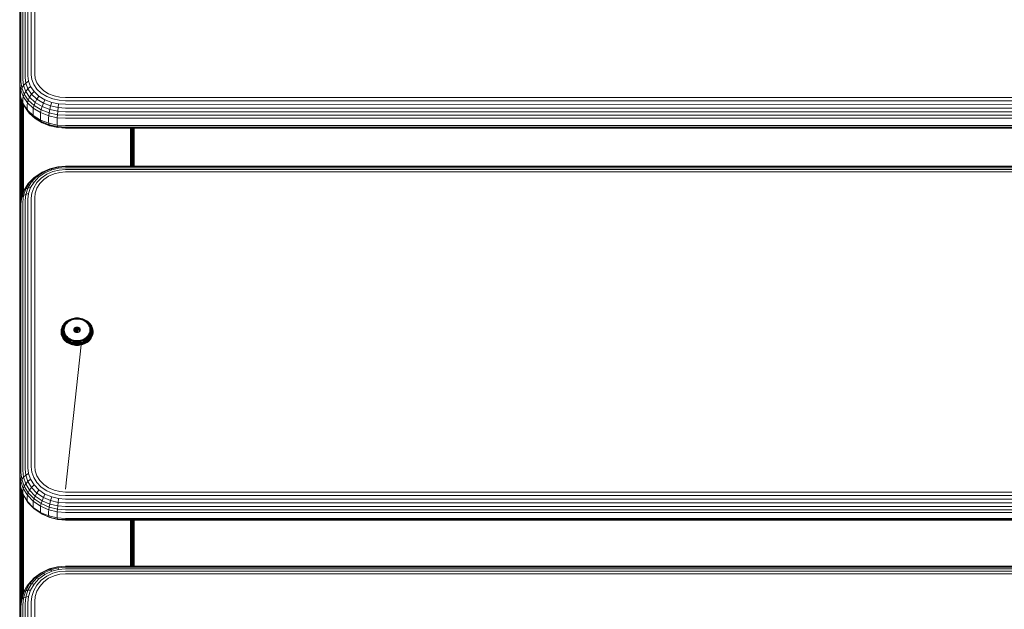
# Model space of a CAD drawing. Units: millimetres. Extents: x 2156 to 578302, y -1972 to 596964.
# Drawn here: x 4510 to 4940, y 7159 to 7417 of the extents above; entities that cross this region are included whole.
import ezdxf

# ---------------------------------------------------------------- set-up
doc = ezdxf.new("R2010")
doc.units = ezdxf.units.MM
doc.layers.add('Контур', color=7, linetype='Continuous', lineweight=15)

msp = doc.modelspace()

# ---------------------------------------------------------------- linework, layer by layer
at = {"layer": 'Контур'}
for p, q in [((4510.895, 7495.413), (4510.895, 7389.699)), ((4511.638, 7496.353), (4511.637, 7390.638)), ((4512.677, 7497.191), (4512.676, 7391.477)), ((4513.956, 7497.872), (4513.956, 7392.158)), ((4515.389, 7498.359), (4515.389, 7392.645)), ((4516.878, 7498.64), (4516.878, 7392.926)), ((4510.334, 7493.482), (4510.333, 7387.768)), ((4510.467, 7494.437), (4510.467, 7388.723)), ((4513.956, 7392.158), (4514.229, 7389.908)), ((4515.389, 7392.645), (4515.638, 7390.592)), ((4516.878, 7392.926), (4517.102, 7391.077)), ((4510.333, 7386.457), (4510.333, 7387.768)), ((4510.467, 7388.723), (4510.799, 7385.993)), ((4510.895, 7389.699), (4511.22, 7387.028)), ((4511.95, 7388.07), (4511.22, 7387.028)), ((4511.637, 7390.638), (4511.95, 7388.07)), ((4512.971, 7389.051), (4511.95, 7388.07)), ((4511.95, 7388.07), (4512.95, 7385.442)), ((4512.676, 7391.477), (4512.971, 7389.051)), ((4514.229, 7389.908), (4512.971, 7389.051)), ((4512.971, 7389.051), (4513.916, 7386.569)), ((4513.916, 7386.569), (4515.106, 7387.606)), ((4514.229, 7389.908), (4515.106, 7387.606)), ((4516.625, 7385.391), (4515.106, 7387.606)), ((4515.638, 7390.592), (4516.438, 7388.491)), ((4517.825, 7386.47), (4516.438, 7388.491)), ((4517.822, 7389.186), (4517.102, 7391.077)), ((4517.822, 7389.186), (4519.071, 7387.366)), ((4510.667, 7383.709), (4510.333, 7386.457)), ((4510.334, 7334.73), (4510.334, 7386.456)), ((4510.35, 7334.878), (4510.365, 7386.195)), ((4510.367, 7335.035), (4510.367, 7386.181)), ((4510.474, 7385.3), (4510.474, 7336.011)), ((4510.66, 7383.773), (4510.66, 7337.704)), ((4510.667, 7385.02), (4510.799, 7385.993)), ((4510.667, 7383.709), (4510.667, 7385.02)), ((4510.667, 7383.709), (4510.799, 7382.773)), ((4511.22, 7387.028), (4510.799, 7385.993)), ((4510.799, 7385.993), (4511.862, 7383.201)), ((4511.22, 7387.028), (4512.26, 7384.296)), ((4511.738, 7382.209), (4511.862, 7383.201)), ((4511.862, 7383.201), (4512.26, 7384.296)), ((4511.862, 7383.201), (4513.705, 7380.514)), ((4512.26, 7384.296), (4512.95, 7385.442)), ((4514.064, 7381.667), (4512.26, 7384.296)), ((4512.95, 7385.442), (4513.916, 7386.569)), ((4514.685, 7382.913), (4512.95, 7385.442)), ((4515.555, 7384.181), (4513.916, 7386.569)), ((4514.685, 7382.913), (4515.555, 7384.181)), ((4515.555, 7384.181), (4516.625, 7385.391)), ((4517.848, 7382.049), (4515.555, 7384.181)), ((4518.753, 7383.414), (4516.625, 7385.391)), ((4519.766, 7384.665), (4517.825, 7386.47)), ((4517.848, 7382.049), (4518.753, 7383.414)), ((4521.371, 7381.807), (4518.753, 7383.414)), ((4520.819, 7385.741), (4519.071, 7387.366)), ((4522.155, 7383.2), (4519.766, 7384.665)), ((4522.97, 7384.421), (4520.819, 7385.741)), ((4524.832, 7382.152), (4522.155, 7383.2)), ((4525.38, 7383.479), (4522.97, 7384.421)), ((4527.885, 7382.935), (4525.38, 7383.479)), ((4511.862, 7379.981), (4510.799, 7382.773)), ((4510.919, 7382.456), (4510.919, 7338.904)), ((4511.239, 7381.616), (4511.239, 7339.834)), ((4511.597, 7380.675), (4511.597, 7340.877)), ((4511.738, 7380.898), (4511.738, 7382.209)), ((4511.738, 7380.898), (4511.862, 7379.981)), ((4511.862, 7379.981), (4512.26, 7379.124)), ((4511.862, 7379.981), (4513.705, 7377.294)), ((4511.97, 7379.749), (4511.97, 7341.832)), ((4514.064, 7376.495), (4512.26, 7379.124)), ((4513.593, 7379.504), (4513.705, 7380.514)), ((4513.593, 7378.193), (4513.593, 7379.504)), ((4513.705, 7380.514), (4514.064, 7381.667)), ((4513.705, 7380.514), (4516.286, 7378.115)), ((4514.064, 7381.667), (4514.685, 7382.913)), ((4516.588, 7379.32), (4514.064, 7381.667)), ((4517.113, 7380.656), (4514.685, 7382.913)), ((4516.286, 7378.115), (4516.588, 7379.32)), ((4516.588, 7379.32), (4517.113, 7380.656)), ((4519.697, 7377.414), (4516.588, 7379.32)), ((4517.113, 7380.656), (4517.848, 7382.049)), ((4520.103, 7378.822), (4517.113, 7380.656)), ((4520.671, 7380.318), (4517.848, 7382.049)), ((4519.697, 7377.414), (4520.103, 7378.822)), ((4520.103, 7378.822), (4520.671, 7380.318)), ((4523.451, 7377.512), (4520.103, 7378.822)), ((4520.671, 7380.318), (4521.371, 7381.807)), ((4523.834, 7379.08), (4520.671, 7380.318)), ((4524.305, 7380.66), (4521.371, 7381.807)), ((4523.451, 7377.512), (4523.834, 7379.08)), ((4523.834, 7379.08), (4524.305, 7380.66)), ((4527.12, 7378.367), (4523.834, 7379.08)), ((4527.353, 7379.998), (4524.305, 7380.66)), ((4527.614, 7381.548), (4524.832, 7382.152)), ((4527.12, 7378.367), (4527.353, 7379.998)), ((4530.333, 7379.791), (4527.353, 7379.998)), ((4530.333, 7381.36), (4527.614, 7381.548)), ((4530.333, 7382.765), (4527.885, 7382.935)), ((4530.333, 7382.765), (5350.333, 7382.764)), ((4530.333, 7381.36), (5350.333, 7381.359)), ((4530.333, 7379.791), (5350.333, 7379.79)), ((4513.593, 7378.193), (4513.705, 7377.294)), ((4513.705, 7377.294), (4514.064, 7376.495)), ((4516.286, 7374.895), (4513.705, 7377.294)), ((4516.588, 7374.148), (4514.064, 7376.495)), ((4514.685, 7375.862), (4514.064, 7376.495)), ((4517.113, 7373.605), (4514.685, 7375.862)), ((4516.191, 7377.09), (4516.286, 7378.115)), ((4516.191, 7375.778), (4516.191, 7377.09)), ((4516.191, 7375.778), (4516.286, 7374.895)), ((4516.286, 7378.115), (4519.462, 7376.167)), ((4516.286, 7374.895), (4516.588, 7374.148)), ((4519.462, 7372.947), (4516.286, 7374.895)), ((4519.389, 7375.128), (4519.462, 7376.167)), ((4519.389, 7373.817), (4519.389, 7375.128)), ((4519.462, 7376.167), (4519.697, 7377.414)), ((4519.462, 7376.167), (4523.021, 7374.775)), ((4523.178, 7376.052), (4519.697, 7377.414)), ((4522.971, 7373.727), (4523.021, 7374.775)), ((4523.021, 7374.775), (4523.178, 7376.052)), ((4523.021, 7374.775), (4526.718, 7373.972)), ((4523.178, 7376.052), (4523.451, 7377.512)), ((4526.796, 7375.266), (4523.178, 7376.052)), ((4526.931, 7376.757), (4523.451, 7377.512)), ((4526.718, 7373.972), (4526.796, 7375.266)), ((4526.796, 7375.266), (4526.931, 7376.757)), ((4530.333, 7375.021), (4526.796, 7375.266)), ((4526.931, 7376.757), (4527.12, 7378.367)), ((4530.333, 7376.521), (4526.931, 7376.757)), ((4530.333, 7378.144), (4527.12, 7378.367)), ((4530.333, 7378.144), (5350.333, 7378.143)), ((4530.333, 7376.521), (5350.333, 7376.52)), ((4530.333, 7375.021), (5350.333, 7375.02)), ((4517.113, 7373.605), (4516.588, 7374.148)), ((4519.697, 7372.241), (4516.588, 7374.148)), ((4520.103, 7371.771), (4517.113, 7373.605)), ((4519.389, 7373.817), (4519.462, 7372.947)), ((4519.462, 7372.947), (4519.697, 7372.241)), ((4523.021, 7371.555), (4519.462, 7372.947)), ((4523.178, 7370.879), (4519.697, 7372.241)), ((4520.103, 7371.771), (4519.697, 7372.241)), ((4523.451, 7370.461), (4520.103, 7371.771)), ((4522.971, 7372.415), (4522.971, 7373.727)), ((4522.971, 7372.415), (4523.021, 7371.555)), ((4523.021, 7371.555), (4523.178, 7370.879)), ((4526.718, 7370.752), (4523.021, 7371.555)), ((4523.451, 7370.461), (4523.178, 7370.879)), ((4526.796, 7370.094), (4523.178, 7370.879)), ((4523.834, 7370.352), (4523.451, 7370.461)), ((4526.931, 7369.705), (4523.451, 7370.461)), ((4527.12, 7369.638), (4523.834, 7370.352)), ((4526.694, 7372.918), (4526.718, 7373.972)), ((4526.694, 7371.607), (4526.694, 7372.918)), ((4526.694, 7371.607), (4526.718, 7370.752)), ((4530.333, 7373.721), (4526.718, 7373.972)), ((4526.796, 7370.094), (4526.718, 7370.752)), ((4530.333, 7370.502), (4526.718, 7370.752)), ((4530.333, 7373.721), (5350.333, 7373.72)), ((4530.333, 7370.502), (5350.333, 7370.5)), ((4526.931, 7369.705), (4526.796, 7370.094)), ((4530.333, 7369.849), (4526.796, 7370.094)), ((4527.12, 7369.638), (4526.931, 7369.705)), ((4530.333, 7369.47), (4526.931, 7369.705)), ((4530.333, 7369.416), (4527.12, 7369.638)), ((4530.333, 7369.849), (5350.333, 7369.848)), ((4530.333, 7369.47), (5350.333, 7369.469)), ((4530.333, 7369.416), (5350.333, 7369.415)), ((4558.697, 7369.416), (4558.697, 7352.774)), ((4559.07, 7369.416), (4559.07, 7352.774)), ((4559.428, 7369.416), (4559.428, 7352.774)), ((4559.748, 7369.416), (4559.748, 7352.774)), ((4560.008, 7369.416), (4560.008, 7352.774)), ((4560.193, 7369.416), (4560.193, 7352.774)), ((4560.3, 7352.774), (4560.3, 7369.416)), ((4560.312, 7352.774), (4560.307, 7369.416)), ((4560.334, 7352.774), (4560.334, 7369.416)), ((4516.589, 7347.846), (4519.697, 7349.96)), ((4517.113, 7348.191), (4520.103, 7350.224)), ((4517.848, 7348.276), (4520.671, 7350.195)), ((4518.753, 7348.087), (4521.371, 7349.868)), ((4519.697, 7349.96), (4520.103, 7350.224)), ((4519.766, 7347.645), (4522.156, 7349.27)), ((4520.103, 7350.224), (4523.452, 7351.676)), ((4520.103, 7350.224), (4520.671, 7350.195)), ((4520.671, 7350.195), (4523.834, 7351.567)), ((4520.671, 7350.195), (4521.371, 7349.868)), ((4521.371, 7349.868), (4524.305, 7351.14)), ((4522.156, 7349.27), (4524.832, 7350.431)), ((4525.381, 7349.506), (4522.97, 7348.461)), ((4526.932, 7352.513), (4523.452, 7351.676)), ((4523.452, 7351.676), (4523.834, 7351.567)), ((4527.121, 7352.358), (4523.834, 7351.567)), ((4523.834, 7351.567), (4524.305, 7351.14)), ((4527.353, 7351.873), (4524.305, 7351.14)), ((4527.614, 7351.1), (4524.832, 7350.431)), ((4527.885, 7350.109), (4525.381, 7349.506)), ((4530.334, 7352.774), (4526.932, 7352.513)), ((4526.932, 7352.513), (4527.121, 7352.358)), ((4530.334, 7352.605), (4527.121, 7352.358)), ((4527.121, 7352.358), (4527.353, 7351.873)), ((4530.334, 7352.102), (4527.353, 7351.873)), ((4530.333, 7351.309), (4527.614, 7351.1)), ((4530.333, 7350.297), (4527.885, 7350.109)), ((4530.333, 7351.309), (5350.333, 7351.308)), ((4530.333, 7350.297), (5350.333, 7350.296)), ((4530.334, 7352.774), (5350.334, 7352.773)), ((4530.334, 7352.605), (5350.334, 7352.603)), ((4530.334, 7352.102), (5350.334, 7352.101)), ((4512.26, 7342.33), (4514.064, 7345.245)), ((4512.95, 7342.886), (4514.685, 7345.689)), ((4513.916, 7343.265), (4515.555, 7345.913)), ((4514.064, 7345.245), (4516.589, 7347.846)), ((4514.064, 7345.245), (4514.685, 7345.689)), ((4514.685, 7345.689), (4517.113, 7348.191)), ((4514.685, 7345.689), (4515.555, 7345.913)), ((4515.106, 7343.44), (4516.625, 7345.895)), ((4515.555, 7345.913), (4517.848, 7348.276)), ((4515.555, 7345.913), (4516.625, 7345.895)), ((4516.438, 7343.405), (4517.825, 7345.645)), ((4516.589, 7347.846), (4517.113, 7348.191)), ((4516.625, 7345.895), (4518.753, 7348.087)), ((4517.113, 7348.191), (4517.848, 7348.276)), ((4517.823, 7343.18), (4519.071, 7345.197)), ((4517.825, 7345.645), (4519.766, 7347.645)), ((4517.848, 7348.276), (4518.753, 7348.087)), ((4520.819, 7346.998), (4519.071, 7345.197)), ((4522.97, 7348.461), (4520.819, 7346.998)), ((4510.799, 7338.552), (4511.862, 7341.647)), ((4511.22, 7339.302), (4512.26, 7342.33)), ((4511.862, 7341.647), (4512.26, 7342.33)), ((4511.95, 7339.973), (4512.95, 7342.886)), ((4512.971, 7340.515), (4511.95, 7339.973)), ((4512.26, 7342.33), (4512.95, 7342.886)), ((4512.677, 7337.825), (4512.971, 7340.515)), ((4512.95, 7342.886), (4513.916, 7343.265)), ((4512.971, 7340.515), (4513.916, 7343.265)), ((4514.229, 7340.888), (4512.971, 7340.515)), ((4513.916, 7343.265), (4515.106, 7343.44)), ((4513.956, 7338.394), (4514.229, 7340.888)), ((4514.229, 7340.888), (4515.106, 7343.44)), ((4515.389, 7338.8), (4515.638, 7341.076)), ((4515.638, 7341.076), (4516.438, 7343.405)), ((4516.878, 7339.034), (4517.102, 7341.084)), ((4517.823, 7343.18), (4517.102, 7341.084)), ((4510.333, 7334.73), (4510.667, 7337.776)), ((4510.467, 7335.527), (4510.799, 7338.552)), ((4510.667, 7337.776), (4510.799, 7338.552)), ((4511.22, 7339.302), (4510.799, 7338.552)), ((4510.895, 7336.341), (4511.22, 7339.302)), ((4510.895, 7336.341), (4510.895, 7219.158)), ((4511.95, 7339.973), (4511.22, 7339.302)), ((4511.638, 7337.125), (4511.637, 7219.942)), ((4511.638, 7337.125), (4511.95, 7339.973)), ((4512.677, 7337.825), (4512.676, 7220.642)), ((4513.956, 7338.394), (4513.956, 7221.21)), ((4515.389, 7338.8), (4515.389, 7221.617)), ((4516.878, 7339.034), (4516.878, 7221.851)), ((4510.333, 7334.73), (4510.333, 7217.547)), ((4510.467, 7335.527), (4510.467, 7218.343)), ((4529.62, 7283.954), (4530.037, 7284.433)), ((4529.752, 7284.049), (4530.159, 7284.516)), ((4529.937, 7284.096), (4530.331, 7284.548)), ((4530.037, 7284.433), (4530.513, 7284.875)), ((4530.159, 7284.516), (4530.625, 7284.949)), ((4530.164, 7284.093), (4530.542, 7284.526)), ((4530.331, 7284.548), (4530.781, 7284.967)), ((4530.419, 7284.039), (4530.778, 7284.452)), ((4530.513, 7284.875), (4531.042, 7285.274)), ((4530.542, 7284.526), (4530.973, 7284.926)), ((4530.625, 7284.949), (4531.141, 7285.338)), ((4531.024, 7284.334), (4530.684, 7283.944)), ((4530.778, 7284.452), (4531.189, 7284.833)), ((4530.781, 7284.967), (4531.281, 7285.343)), ((4530.973, 7284.926), (4531.452, 7285.288)), ((4531.412, 7284.695), (4531.024, 7284.334)), ((4531.042, 7285.274), (4531.141, 7285.338)), ((4531.141, 7285.338), (4531.7, 7285.679)), ((4531.189, 7284.833), (4531.644, 7285.176)), ((4531.281, 7285.343), (4531.821, 7285.674)), ((4531.843, 7285.02), (4531.412, 7284.695)), ((4531.452, 7285.288), (4531.97, 7285.604)), ((4531.644, 7285.176), (4532.136, 7285.477)), ((4531.7, 7285.679), (4532.291, 7285.968)), ((4531.821, 7285.674), (4532.392, 7285.953)), ((4532.309, 7285.305), (4531.843, 7285.02)), ((4531.97, 7285.604), (4532.517, 7285.871)), ((4532.136, 7285.477), (4532.657, 7285.731)), ((4532.291, 7285.968), (4532.904, 7286.202)), ((4532.802, 7285.546), (4532.309, 7285.305)), ((4532.392, 7285.953), (4532.985, 7286.178)), ((4532.517, 7285.871), (4533.086, 7286.088)), ((4532.657, 7285.731), (4533.198, 7285.937)), ((4533.314, 7285.741), (4532.802, 7285.546)), ((4532.904, 7286.202), (4533.529, 7286.38)), ((4532.985, 7286.178), (4533.59, 7286.351)), ((4533.086, 7286.088), (4533.665, 7286.253)), ((4533.198, 7285.937), (4533.748, 7286.094)), ((4533.835, 7285.889), (4533.314, 7285.741)), ((4533.529, 7286.38), (4534.155, 7286.503)), ((4534.196, 7286.47), (4533.59, 7286.351)), ((4534.245, 7286.367), (4533.665, 7286.253)), ((4534.301, 7286.203), (4533.748, 7286.094)), ((4534.358, 7285.992), (4533.835, 7285.889)), ((4534.775, 7286.574), (4534.155, 7286.503)), ((4534.795, 7286.539), (4534.196, 7286.47)), ((4535.379, 7286.454), (4534.245, 7286.367)), ((4535.379, 7286.285), (4534.301, 7286.203)), ((4535.379, 7286.07), (4534.358, 7285.992)), ((4535.379, 7286.597), (4534.775, 7286.574)), ((4535.379, 7286.561), (4534.795, 7286.539)), ((4535.379, 7286.597), (4535.983, 7286.574)), ((4535.379, 7286.561), (4535.963, 7286.539)), ((4535.379, 7286.454), (4536.513, 7286.367)), ((4535.379, 7286.285), (4536.457, 7286.203)), ((4535.379, 7286.07), (4536.4, 7285.992)), ((4535.963, 7286.539), (4536.562, 7286.47)), ((4535.983, 7286.574), (4536.602, 7286.503)), ((4536.922, 7285.889), (4536.4, 7285.992)), ((4536.457, 7286.203), (4537.009, 7286.094)), ((4536.513, 7286.367), (4537.093, 7286.253)), ((4536.562, 7286.47), (4537.168, 7286.351)), ((4536.602, 7286.503), (4537.229, 7286.38)), ((4537.444, 7285.741), (4536.922, 7285.889)), ((4537.009, 7286.094), (4537.56, 7285.937)), ((4537.093, 7286.253), (4537.672, 7286.088)), ((4537.168, 7286.351), (4537.772, 7286.178)), ((4537.229, 7286.38), (4537.853, 7286.202)), ((4537.955, 7285.546), (4537.444, 7285.741)), ((4537.56, 7285.937), (4538.101, 7285.731)), ((4537.672, 7286.088), (4538.24, 7285.871)), ((4537.772, 7286.178), (4538.365, 7285.953)), ((4537.853, 7286.202), (4538.467, 7285.968)), ((4538.448, 7285.305), (4537.955, 7285.546)), ((4538.101, 7285.731), (4538.621, 7285.477)), ((4538.24, 7285.871), (4538.788, 7285.604)), ((4538.365, 7285.953), (4538.937, 7285.674)), ((4538.914, 7285.02), (4538.448, 7285.305)), ((4538.467, 7285.968), (4539.058, 7285.679)), ((4538.621, 7285.477), (4539.114, 7285.176)), ((4538.788, 7285.604), (4539.306, 7285.288)), ((4539.345, 7284.695), (4538.914, 7285.02)), ((4538.937, 7285.674), (4539.477, 7285.343)), ((4539.058, 7285.679), (4539.616, 7285.338)), ((4539.114, 7285.176), (4539.569, 7284.833)), ((4539.306, 7285.288), (4539.784, 7284.926)), ((4539.734, 7284.334), (4539.345, 7284.695)), ((4539.477, 7285.343), (4539.976, 7284.967)), ((4539.569, 7284.833), (4539.979, 7284.452)), ((4539.616, 7285.338), (4540.133, 7284.949)), ((4539.716, 7285.274), (4539.616, 7285.338)), ((4539.716, 7285.274), (4540.244, 7284.875)), ((4540.074, 7283.944), (4539.734, 7284.334)), ((4539.784, 7284.926), (4540.216, 7284.526)), ((4539.976, 7284.967), (4540.427, 7284.548)), ((4539.979, 7284.452), (4540.339, 7284.039)), ((4540.133, 7284.949), (4540.598, 7284.516)), ((4540.216, 7284.526), (4540.594, 7284.093)), ((4540.244, 7284.875), (4540.721, 7284.433)), ((4540.427, 7284.548), (4540.821, 7284.096)), ((4540.598, 7284.516), (4541.006, 7284.049)), ((4540.721, 7284.433), (4541.138, 7283.954)), ((4528.379, 7280.46), (4528.407, 7280.987)), ((4528.407, 7279.934), (4528.379, 7280.46)), ((4528.407, 7280.987), (4528.496, 7281.526)), ((4528.407, 7280.63), (4528.435, 7281.154)), ((4528.435, 7280.105), (4528.407, 7280.63)), ((4528.496, 7279.394), (4528.407, 7279.934)), ((4528.435, 7281.154), (4528.524, 7281.691)), ((4528.524, 7279.568), (4528.435, 7280.105)), ((4528.496, 7281.526), (4528.524, 7281.691)), ((4528.498, 7280.803), (4528.526, 7281.32)), ((4528.526, 7280.285), (4528.498, 7280.803)), ((4528.524, 7281.691), (4528.676, 7282.235)), ((4528.526, 7281.32), (4528.613, 7281.851)), ((4528.613, 7279.755), (4528.526, 7280.285)), ((4528.613, 7281.851), (4528.764, 7282.388)), ((4528.656, 7280.969), (4528.683, 7281.475)), ((4528.683, 7280.464), (4528.656, 7280.969)), ((4528.676, 7282.235), (4528.897, 7282.778)), ((4528.683, 7281.475), (4528.768, 7281.993)), ((4528.768, 7279.945), (4528.683, 7280.464)), ((4528.764, 7282.388), (4528.981, 7282.923)), ((4528.768, 7281.993), (4528.915, 7282.518)), ((4528.915, 7279.421), (4528.768, 7279.945)), ((4528.877, 7281.118), (4528.903, 7281.607)), ((4528.903, 7280.629), (4528.877, 7281.118)), ((4528.897, 7282.778), (4529.186, 7283.31)), ((4528.903, 7281.607), (4529.253, 7282.188)), ((4528.903, 7281.607), (4528.985, 7282.108)), ((4528.985, 7280.128), (4528.903, 7280.629)), ((4528.915, 7282.518), (4529.128, 7283.041)), ((4528.981, 7282.923), (4529.267, 7283.448)), ((4528.985, 7282.108), (4529.128, 7282.616)), ((4529.128, 7279.62), (4528.985, 7280.128)), ((4529.128, 7283.041), (4529.407, 7283.554)), ((4529.128, 7282.616), (4529.333, 7283.121)), ((4529.149, 7281.239), (4529.253, 7282.188)), ((4529.149, 7281.239), (4529.253, 7280.29)), ((4529.186, 7283.31), (4529.267, 7283.448)), ((4529.253, 7282.188), (4529.389, 7282.674)), ((4529.253, 7280.29), (4529.389, 7279.804)), ((4529.267, 7283.448), (4529.62, 7283.954)), ((4529.333, 7283.121), (4529.603, 7283.618)), ((4529.389, 7282.674), (4529.586, 7283.158)), ((4529.407, 7283.554), (4529.752, 7284.049)), ((4529.453, 7281.325), (4529.552, 7282.228)), ((4529.552, 7280.423), (4529.453, 7281.325)), ((4529.552, 7282.228), (4529.682, 7282.69)), ((4529.682, 7279.96), (4529.552, 7280.423)), ((4529.586, 7283.158), (4529.845, 7283.634)), ((4529.603, 7283.618), (4529.937, 7284.096)), ((4529.682, 7282.69), (4529.869, 7283.151)), ((4529.869, 7279.499), (4529.682, 7279.96)), ((4529.863, 7282.229), (4529.77, 7281.375)), ((4529.77, 7281.375), (4529.863, 7280.52)), ((4529.845, 7283.634), (4530.164, 7284.093)), ((4529.986, 7282.667), (4529.863, 7282.229)), ((4529.863, 7280.52), (4529.986, 7280.083)), ((4529.869, 7283.151), (4530.115, 7283.603)), ((4530.163, 7283.103), (4529.986, 7282.667)), ((4529.986, 7280.083), (4530.163, 7279.647)), ((4530.115, 7283.603), (4530.419, 7284.039)), ((4530.396, 7283.531), (4530.163, 7283.103)), ((4530.684, 7283.944), (4530.396, 7283.531)), ((4533.929, 7281.39), (4533.953, 7281.611)), ((4533.953, 7281.17), (4533.929, 7281.39)), ((4533.953, 7281.611), (4534.031, 7281.837)), ((4533.953, 7281.611), (4533.953, 7281.17)), ((4534.031, 7280.944), (4533.953, 7281.17)), ((4534.031, 7281.837), (4534.165, 7282.055)), ((4534.031, 7281.837), (4534.031, 7280.944)), ((4534.165, 7280.726), (4534.031, 7280.944)), ((4534.042, 7280.925), (4534.165, 7281.125)), ((4534.165, 7282.055), (4534.354, 7282.249)), ((4534.165, 7282.055), (4534.165, 7281.125)), ((4534.165, 7281.125), (4534.354, 7281.319)), ((4534.354, 7280.532), (4534.165, 7280.726)), ((4534.354, 7282.249), (4534.585, 7282.406)), ((4534.354, 7282.249), (4534.354, 7281.319)), ((4534.354, 7281.319), (4534.585, 7281.476)), ((4534.585, 7280.375), (4534.354, 7280.532)), ((4534.413, 7281.359), (4534.413, 7280.492)), ((4534.585, 7282.406), (4534.845, 7282.519)), ((4534.585, 7282.406), (4534.585, 7281.476)), ((4534.585, 7281.476), (4534.845, 7281.589)), ((4534.845, 7280.262), (4534.585, 7280.375)), ((4534.845, 7282.519), (4535.115, 7282.584)), ((4534.845, 7282.519), (4534.845, 7281.589)), ((4534.845, 7281.589), (4535.115, 7281.654)), ((4535.115, 7280.197), (4534.845, 7280.262)), ((4534.878, 7281.597), (4534.878, 7280.254)), ((4535.379, 7282.604), (4535.115, 7282.584)), ((4535.115, 7282.584), (4535.115, 7281.654)), ((4535.379, 7281.674), (4535.115, 7281.654)), ((4535.115, 7280.197), (4535.379, 7280.177)), ((4535.333, 7281.671), (4535.333, 7280.18)), ((4535.379, 7282.604), (4535.643, 7282.584)), ((4535.379, 7282.604), (4535.379, 7281.674)), ((4535.379, 7281.674), (4535.643, 7281.654)), ((4535.379, 7280.177), (4535.643, 7280.197)), ((4535.643, 7282.584), (4535.913, 7282.519)), ((4535.643, 7282.584), (4535.643, 7281.654)), ((4535.643, 7281.654), (4535.913, 7281.589)), ((4535.913, 7280.262), (4535.643, 7280.197)), ((4535.788, 7281.619), (4535.788, 7280.232)), ((4535.913, 7282.519), (4535.913, 7281.589)), ((4535.913, 7282.519), (4536.172, 7282.406)), ((4535.913, 7281.589), (4536.172, 7281.476)), ((4536.172, 7280.375), (4535.913, 7280.262)), ((4536.172, 7282.406), (4536.404, 7282.249)), ((4536.172, 7282.406), (4536.172, 7281.476)), ((4536.172, 7281.476), (4536.404, 7281.319)), ((4536.404, 7280.532), (4536.172, 7280.375)), ((4536.254, 7281.421), (4536.254, 7280.43)), ((4536.404, 7282.249), (4536.592, 7282.055)), ((4536.404, 7282.249), (4536.404, 7281.319)), ((4536.404, 7281.319), (4536.592, 7281.125)), ((4536.592, 7280.726), (4536.404, 7280.532)), ((4536.592, 7282.055), (4536.727, 7281.837)), ((4536.592, 7282.055), (4536.592, 7281.125)), ((4536.592, 7281.125), (4536.716, 7280.925)), ((4536.727, 7280.944), (4536.592, 7280.726)), ((4536.701, 7280.948), (4536.701, 7280.902)), ((4536.727, 7281.837), (4536.805, 7281.611)), ((4536.727, 7281.837), (4536.727, 7280.944)), ((4536.805, 7281.17), (4536.727, 7280.944)), ((4536.805, 7281.611), (4536.829, 7281.39)), ((4536.805, 7281.611), (4536.805, 7281.17)), ((4536.829, 7281.39), (4536.805, 7281.17)), ((4540.362, 7283.531), (4540.074, 7283.944)), ((4540.339, 7284.039), (4540.643, 7283.603)), ((4540.594, 7283.103), (4540.362, 7283.531)), ((4540.594, 7284.093), (4540.913, 7283.634)), ((4540.772, 7282.667), (4540.594, 7283.103)), ((4540.594, 7279.647), (4540.772, 7280.083)), ((4540.643, 7283.603), (4540.889, 7283.151)), ((4540.895, 7282.229), (4540.772, 7282.667)), ((4540.772, 7280.083), (4540.895, 7280.52)), ((4540.821, 7284.096), (4541.155, 7283.618)), ((4540.889, 7283.151), (4541.076, 7282.69)), ((4541.076, 7279.96), (4540.889, 7279.499)), ((4540.988, 7281.375), (4540.895, 7282.229)), ((4540.895, 7280.52), (4540.988, 7281.375)), ((4540.913, 7283.634), (4541.172, 7283.158)), ((4541.006, 7284.049), (4541.351, 7283.554)), ((4541.076, 7282.69), (4541.206, 7282.228)), ((4541.206, 7280.423), (4541.076, 7279.96)), ((4541.138, 7283.954), (4541.491, 7283.448)), ((4541.155, 7283.618), (4541.424, 7283.121)), ((4541.172, 7283.158), (4541.369, 7282.674)), ((4541.206, 7282.228), (4541.305, 7281.325)), ((4541.305, 7281.325), (4541.206, 7280.423)), ((4541.351, 7283.554), (4541.63, 7283.041)), ((4541.505, 7282.188), (4541.369, 7282.674)), ((4541.505, 7280.29), (4541.369, 7279.804)), ((4541.424, 7283.121), (4541.63, 7282.616)), ((4541.491, 7283.448), (4541.776, 7282.923)), ((4541.572, 7283.31), (4541.491, 7283.448)), ((4541.609, 7281.239), (4541.505, 7282.188)), ((4541.609, 7281.239), (4541.505, 7280.29)), ((4541.855, 7280.629), (4541.505, 7280.29)), ((4541.572, 7283.31), (4541.861, 7282.778)), ((4541.63, 7283.041), (4541.842, 7282.518)), ((4541.63, 7282.616), (4541.772, 7282.108)), ((4541.772, 7280.128), (4541.63, 7279.62)), ((4541.772, 7282.108), (4541.855, 7281.607)), ((4541.855, 7280.629), (4541.772, 7280.128)), ((4541.776, 7282.923), (4541.994, 7282.388)), ((4541.842, 7282.518), (4541.989, 7281.993)), ((4541.989, 7279.945), (4541.842, 7279.421)), ((4541.855, 7281.607), (4541.881, 7281.118)), ((4541.881, 7281.118), (4541.855, 7280.629)), ((4541.861, 7282.778), (4542.081, 7282.235)), ((4541.989, 7281.993), (4542.075, 7281.475)), ((4542.075, 7280.464), (4541.989, 7279.945)), ((4541.994, 7282.388), (4542.145, 7281.851)), ((4542.075, 7281.475), (4542.102, 7280.969)), ((4542.102, 7280.969), (4542.075, 7280.464)), ((4542.081, 7282.235), (4542.234, 7281.691)), ((4542.145, 7281.851), (4542.232, 7281.32)), ((4542.232, 7280.285), (4542.145, 7279.755)), ((4542.232, 7281.32), (4542.259, 7280.803)), ((4542.259, 7280.803), (4542.232, 7280.285)), ((4542.234, 7281.691), (4542.322, 7281.154)), ((4542.262, 7281.526), (4542.234, 7281.691)), ((4542.322, 7280.105), (4542.234, 7279.568)), ((4542.262, 7281.526), (4542.351, 7280.987)), ((4542.351, 7279.934), (4542.262, 7279.394)), ((4542.322, 7281.154), (4542.35, 7280.63)), ((4542.35, 7280.63), (4542.322, 7280.105)), ((4542.351, 7280.987), (4542.379, 7280.46)), ((4542.379, 7280.46), (4542.351, 7279.934)), ((4528.649, 7278.848), (4528.496, 7279.394)), ((4528.676, 7279.024), (4528.524, 7279.568)), ((4528.764, 7279.218), (4528.613, 7279.755)), ((4528.87, 7278.304), (4528.649, 7278.848)), ((4528.897, 7278.482), (4528.676, 7279.024)), ((4528.981, 7278.683), (4528.764, 7279.218)), ((4529.161, 7277.769), (4528.87, 7278.304)), ((4529.186, 7277.949), (4528.897, 7278.482)), ((4529.128, 7278.898), (4528.915, 7279.421)), ((4529.267, 7278.157), (4528.981, 7278.683)), ((4529.333, 7279.115), (4529.128, 7279.62)), ((4529.407, 7278.385), (4529.128, 7278.898)), ((4529.161, 7277.769), (4529.186, 7277.949)), ((4529.52, 7277.254), (4529.161, 7277.769)), ((4529.544, 7277.436), (4529.186, 7277.949)), ((4529.62, 7277.651), (4529.267, 7278.157)), ((4529.603, 7278.618), (4529.333, 7279.115)), ((4529.586, 7279.319), (4529.389, 7279.804)), ((4529.752, 7277.89), (4529.407, 7278.385)), ((4529.52, 7277.254), (4529.544, 7277.436)), ((4529.944, 7276.767), (4529.52, 7277.254)), ((4529.966, 7276.951), (4529.544, 7277.436)), ((4529.845, 7278.844), (4529.586, 7279.319)), ((4529.937, 7278.14), (4529.603, 7278.618)), ((4530.037, 7277.173), (4529.62, 7277.651)), ((4530.159, 7277.422), (4529.752, 7277.89)), ((4530.164, 7278.385), (4529.845, 7278.844)), ((4530.115, 7279.047), (4529.869, 7279.499)), ((4530.331, 7277.688), (4529.937, 7278.14)), ((4529.944, 7276.767), (4529.966, 7276.951)), ((4530.429, 7276.317), (4529.944, 7276.767)), ((4530.449, 7276.503), (4529.966, 7276.951)), ((4530.513, 7276.73), (4530.037, 7277.173)), ((4530.419, 7278.611), (4530.115, 7279.047)), ((4530.625, 7276.99), (4530.159, 7277.422)), ((4530.163, 7279.647), (4530.396, 7279.218)), ((4530.542, 7277.952), (4530.164, 7278.385)), ((4530.781, 7277.27), (4530.331, 7277.688)), ((4530.396, 7279.218), (4530.684, 7278.806)), ((4530.778, 7278.199), (4530.419, 7278.611)), ((4530.429, 7276.317), (4530.449, 7276.503)), ((4530.967, 7275.911), (4530.429, 7276.317)), ((4530.985, 7276.099), (4530.449, 7276.503)), ((4531.042, 7276.331), (4530.513, 7276.73)), ((4530.973, 7277.551), (4530.542, 7277.952)), ((4531.141, 7276.6), (4530.625, 7276.99)), ((4530.684, 7278.806), (4531.024, 7278.416)), ((4531.189, 7277.818), (4530.778, 7278.199)), ((4531.281, 7276.893), (4530.781, 7277.27)), ((4530.967, 7275.911), (4530.985, 7276.099)), ((4531.548, 7275.556), (4530.967, 7275.911)), ((4531.452, 7277.19), (4530.973, 7277.551)), ((4531.564, 7275.745), (4530.985, 7276.099)), ((4531.024, 7278.416), (4531.412, 7278.055)), ((4531.614, 7275.982), (4531.042, 7276.331)), ((4531.7, 7276.259), (4531.141, 7276.6)), ((4531.644, 7277.474), (4531.189, 7277.818)), ((4531.821, 7276.563), (4531.281, 7276.893)), ((4531.412, 7278.055), (4531.843, 7277.73)), ((4531.97, 7276.874), (4531.452, 7277.19)), ((4531.548, 7275.556), (4531.564, 7275.745)), ((4532.177, 7275.446), (4531.564, 7275.745)), ((4532.219, 7275.687), (4531.614, 7275.982)), ((4532.136, 7277.173), (4531.644, 7277.474)), ((4532.291, 7275.971), (4531.7, 7276.259)), ((4532.392, 7276.283), (4531.821, 7276.563)), ((4531.843, 7277.73), (4532.309, 7277.445)), ((4532.517, 7276.606), (4531.97, 7276.874)), ((4532.657, 7276.919), (4532.136, 7277.173)), ((4532.846, 7275.448), (4532.219, 7275.687)), ((4532.904, 7275.737), (4532.291, 7275.971)), ((4532.309, 7277.445), (4532.802, 7277.204)), ((4532.985, 7276.058), (4532.392, 7276.283)), ((4533.086, 7276.39), (4532.517, 7276.606)), ((4533.198, 7276.713), (4532.657, 7276.919)), ((4532.802, 7277.204), (4533.314, 7277.009)), ((4533.529, 7275.559), (4532.904, 7275.737)), ((4533.59, 7275.885), (4532.985, 7276.058)), ((4533.665, 7276.225), (4533.086, 7276.39)), ((4533.748, 7276.556), (4533.198, 7276.713)), ((4533.314, 7277.009), (4533.835, 7276.861)), ((4534.196, 7275.766), (4533.59, 7275.885)), ((4534.245, 7276.111), (4533.665, 7276.225)), ((4534.301, 7276.448), (4533.748, 7276.556)), ((4533.835, 7276.861), (4534.358, 7276.758)), ((4534.795, 7275.697), (4534.196, 7275.766)), ((4535.379, 7276.024), (4534.245, 7276.111)), ((4535.379, 7276.365), (4534.301, 7276.448)), ((4535.379, 7276.68), (4534.358, 7276.758)), ((4535.379, 7275.675), (4534.795, 7275.697)), ((4535.379, 7276.68), (4536.4, 7276.758)), ((4535.379, 7276.365), (4536.457, 7276.448)), ((4535.379, 7276.024), (4536.513, 7276.111)), ((4535.379, 7275.675), (4535.963, 7275.697)), ((4535.963, 7275.697), (4536.562, 7275.766)), ((4536.4, 7276.758), (4536.922, 7276.861)), ((4536.457, 7276.448), (4537.009, 7276.556)), ((4536.513, 7276.111), (4537.093, 7276.225)), ((4536.562, 7275.766), (4537.168, 7275.885)), ((4536.922, 7276.861), (4537.444, 7277.009)), ((4537.56, 7276.713), (4537.009, 7276.556)), ((4537.672, 7276.39), (4537.093, 7276.225)), ((4537.772, 7276.058), (4537.168, 7275.885)), ((4537.853, 7275.737), (4537.229, 7275.559)), ((4537.444, 7277.009), (4537.955, 7277.204)), ((4538.101, 7276.919), (4537.56, 7276.713)), ((4538.24, 7276.606), (4537.672, 7276.39)), ((4538.365, 7276.283), (4537.772, 7276.058)), ((4538.467, 7275.971), (4537.853, 7275.737)), ((4538.539, 7275.687), (4537.912, 7275.448)), ((4537.955, 7277.204), (4538.448, 7277.445)), ((4538.621, 7277.173), (4538.101, 7276.919)), ((4538.788, 7276.874), (4538.24, 7276.606)), ((4538.937, 7276.563), (4538.365, 7276.283)), ((4538.448, 7277.445), (4538.914, 7277.73)), ((4539.058, 7276.259), (4538.467, 7275.971)), ((4539.144, 7275.982), (4538.539, 7275.687)), ((4539.194, 7275.745), (4538.581, 7275.446)), ((4539.114, 7277.474), (4538.621, 7277.173)), ((4539.306, 7277.19), (4538.788, 7276.874)), ((4538.914, 7277.73), (4539.345, 7278.055)), ((4539.477, 7276.893), (4538.937, 7276.563)), ((4539.616, 7276.6), (4539.058, 7276.259)), ((4539.569, 7277.818), (4539.114, 7277.474)), ((4539.716, 7276.331), (4539.144, 7275.982)), ((4539.773, 7276.099), (4539.194, 7275.745)), ((4539.209, 7275.556), (4539.194, 7275.745)), ((4539.791, 7275.911), (4539.209, 7275.556)), ((4539.784, 7277.551), (4539.306, 7277.19)), ((4539.345, 7278.055), (4539.734, 7278.416)), ((4539.976, 7277.27), (4539.477, 7276.893)), ((4539.979, 7278.199), (4539.569, 7277.818)), ((4540.133, 7276.99), (4539.616, 7276.6)), ((4540.244, 7276.73), (4539.716, 7276.331)), ((4539.734, 7278.416), (4540.074, 7278.806)), ((4540.309, 7276.503), (4539.773, 7276.099)), ((4539.791, 7275.911), (4539.773, 7276.099)), ((4540.216, 7277.952), (4539.784, 7277.551)), ((4540.329, 7276.317), (4539.791, 7275.911)), ((4540.427, 7277.688), (4539.976, 7277.27)), ((4540.339, 7278.611), (4539.979, 7278.199)), ((4540.074, 7278.806), (4540.362, 7279.218)), ((4540.598, 7277.422), (4540.133, 7276.99)), ((4540.594, 7278.385), (4540.216, 7277.952)), ((4540.721, 7277.173), (4540.244, 7276.73)), ((4540.791, 7276.951), (4540.309, 7276.503)), ((4540.329, 7276.317), (4540.309, 7276.503)), ((4540.813, 7276.767), (4540.329, 7276.317)), ((4540.643, 7279.047), (4540.339, 7278.611)), ((4540.362, 7279.218), (4540.594, 7279.647)), ((4540.821, 7278.14), (4540.427, 7277.688)), ((4540.913, 7278.844), (4540.594, 7278.385)), ((4541.006, 7277.89), (4540.598, 7277.422)), ((4540.889, 7279.499), (4540.643, 7279.047)), ((4541.138, 7277.651), (4540.721, 7277.173)), ((4541.214, 7277.436), (4540.791, 7276.951)), ((4540.813, 7276.767), (4540.791, 7276.951)), ((4541.238, 7277.254), (4540.813, 7276.767)), ((4541.155, 7278.618), (4540.821, 7278.14)), ((4541.172, 7279.319), (4540.913, 7278.844)), ((4541.351, 7278.385), (4541.006, 7277.89)), ((4541.491, 7278.157), (4541.138, 7277.651)), ((4541.424, 7279.115), (4541.155, 7278.618)), ((4541.369, 7279.804), (4541.172, 7279.319)), ((4541.572, 7277.949), (4541.214, 7277.436)), ((4541.238, 7277.254), (4541.214, 7277.436)), ((4541.597, 7277.769), (4541.238, 7277.254)), ((4541.63, 7278.898), (4541.351, 7278.385)), ((4541.63, 7279.62), (4541.424, 7279.115)), ((4541.776, 7278.683), (4541.491, 7278.157)), ((4541.861, 7278.482), (4541.572, 7277.949)), ((4541.597, 7277.769), (4541.572, 7277.949)), ((4541.887, 7278.304), (4541.597, 7277.769)), ((4541.842, 7279.421), (4541.63, 7278.898)), ((4541.994, 7279.218), (4541.776, 7278.683)), ((4542.081, 7279.024), (4541.861, 7278.482)), ((4542.109, 7278.848), (4541.887, 7278.304)), ((4542.145, 7279.755), (4541.994, 7279.218)), ((4542.234, 7279.568), (4542.081, 7279.024)), ((4542.262, 7279.394), (4542.109, 7278.848)), ((4530.333, 7211.879), (4537.21, 7274.808)), ((4530.333, 7211.879), (4537.21, 7274.808)), ((4532.164, 7275.256), (4531.548, 7275.556)), ((4532.164, 7275.256), (4532.177, 7275.446)), ((4532.802, 7275.012), (4532.164, 7275.256)), ((4532.813, 7275.204), (4532.177, 7275.446)), ((4533.453, 7274.827), (4532.802, 7275.012)), ((4533.461, 7275.019), (4532.813, 7275.204)), ((4533.486, 7275.265), (4532.846, 7275.448)), ((4534.105, 7274.699), (4533.453, 7274.827)), ((4534.11, 7274.891), (4533.461, 7275.019)), ((4534.127, 7275.139), (4533.486, 7275.265)), ((4534.155, 7275.436), (4533.529, 7275.559)), ((4534.75, 7274.625), (4534.105, 7274.699)), ((4534.752, 7274.817), (4534.11, 7274.891)), ((4534.761, 7275.067), (4534.127, 7275.139)), ((4534.775, 7275.365), (4534.155, 7275.436)), ((4535.379, 7274.601), (4534.75, 7274.625)), ((4535.379, 7274.794), (4534.752, 7274.817)), ((4535.379, 7275.043), (4534.761, 7275.067)), ((4535.379, 7275.342), (4534.775, 7275.365)), ((4535.379, 7275.342), (4535.983, 7275.365)), ((4535.379, 7275.043), (4535.997, 7275.067)), ((4535.379, 7274.794), (4536.005, 7274.817)), ((4535.379, 7274.601), (4536.008, 7274.625)), ((4535.983, 7275.365), (4536.602, 7275.436)), ((4535.997, 7275.067), (4536.631, 7275.139)), ((4536.005, 7274.817), (4536.647, 7274.891)), ((4536.653, 7274.699), (4536.008, 7274.625)), ((4537.229, 7275.559), (4536.602, 7275.436)), ((4537.272, 7275.265), (4536.631, 7275.139)), ((4537.297, 7275.019), (4536.647, 7274.891)), ((4537.305, 7274.827), (4536.653, 7274.699)), ((4537.912, 7275.448), (4537.272, 7275.265)), ((4537.945, 7275.204), (4537.297, 7275.019)), ((4537.956, 7275.012), (4537.305, 7274.827)), ((4538.581, 7275.446), (4537.945, 7275.204)), ((4538.594, 7275.256), (4537.956, 7275.012)), ((4538.594, 7275.256), (4538.581, 7275.446)), ((4539.209, 7275.556), (4538.594, 7275.256)), ((4511.637, 7219.942), (4511.949, 7217.094)), ((4512.676, 7220.642), (4512.971, 7217.952)), ((4513.956, 7221.21), (4514.229, 7218.716)), ((4515.389, 7221.617), (4515.638, 7219.34)), ((4516.878, 7221.851), (4517.102, 7219.801)), ((4517.822, 7217.705), (4517.102, 7219.801)), ((4510.333, 7216.452), (4510.333, 7217.547)), ((4510.667, 7213.406), (4510.333, 7216.452)), ((4510.333, 7153.136), (4510.333, 7216.451)), ((4510.335, 7159.458), (4510.352, 7216.281)), ((4510.367, 7159.769), (4510.367, 7216.146)), ((4510.467, 7218.343), (4510.799, 7215.317)), ((4511.22, 7216.197), (4510.799, 7215.317)), ((4510.895, 7219.158), (4511.22, 7216.197)), ((4511.949, 7217.094), (4511.22, 7216.197)), ((4511.22, 7216.197), (4512.26, 7213.169)), ((4512.971, 7217.952), (4511.949, 7217.094)), ((4511.949, 7217.094), (4512.95, 7214.182)), ((4514.229, 7218.716), (4512.971, 7217.952)), ((4512.971, 7217.952), (4513.916, 7215.202)), ((4513.916, 7215.202), (4515.106, 7216.164)), ((4514.229, 7218.716), (4515.106, 7216.164)), ((4516.625, 7213.709), (4515.106, 7216.164)), ((4515.638, 7219.34), (4516.438, 7217.012)), ((4517.825, 7214.771), (4516.438, 7217.012)), ((4517.822, 7217.705), (4519.071, 7215.688)), ((4520.819, 7213.887), (4519.071, 7215.688)), ((4510.474, 7215.17), (4510.474, 7160.823)), ((4510.659, 7213.476), (4510.659, 7162.65)), ((4510.667, 7214.5), (4510.799, 7215.317)), ((4510.667, 7213.406), (4510.667, 7214.5)), ((4510.667, 7213.406), (4510.799, 7212.63)), ((4510.799, 7215.317), (4511.862, 7212.222)), ((4511.862, 7209.535), (4510.799, 7212.63)), ((4510.919, 7212.278), (4510.919, 7163.71)), ((4511.239, 7211.347), (4511.239, 7164.715)), ((4511.738, 7211.384), (4511.862, 7212.222)), ((4511.738, 7210.29), (4511.738, 7211.384)), ((4511.862, 7212.222), (4512.26, 7213.169)), ((4511.862, 7212.222), (4513.705, 7209.244)), ((4512.26, 7213.169), (4512.95, 7214.182)), ((4514.064, 7210.255), (4512.26, 7213.169)), ((4512.95, 7214.182), (4513.916, 7215.202)), ((4514.685, 7211.378), (4512.95, 7214.182)), ((4515.555, 7212.554), (4513.916, 7215.202)), ((4514.064, 7210.255), (4514.685, 7211.378)), ((4514.685, 7211.378), (4515.555, 7212.554)), ((4517.113, 7208.876), (4514.685, 7211.378)), ((4515.555, 7212.554), (4516.625, 7213.709)), ((4517.848, 7210.191), (4515.555, 7212.554)), ((4518.753, 7211.517), (4516.625, 7213.709)), ((4519.766, 7212.771), (4517.825, 7214.771)), ((4517.848, 7210.191), (4518.753, 7211.517)), ((4521.371, 7209.736), (4518.753, 7211.517)), ((4522.155, 7211.146), (4519.766, 7212.771)), ((4522.97, 7212.424), (4520.819, 7213.887)), ((4524.832, 7209.985), (4522.155, 7211.146)), ((4525.38, 7211.379), (4522.97, 7212.424)), ((4527.885, 7210.776), (4525.38, 7211.379)), ((4511.597, 7210.304), (4511.597, 7165.84)), ((4511.738, 7210.29), (4511.862, 7209.535)), ((4511.862, 7209.535), (4512.26, 7208.852)), ((4511.862, 7209.535), (4513.705, 7206.556)), ((4511.97, 7209.35), (4511.97, 7166.86)), ((4514.064, 7205.938), (4512.26, 7208.852)), ((4513.593, 7208.386), (4513.705, 7209.244)), ((4513.593, 7207.292), (4513.593, 7208.386)), ((4513.593, 7207.292), (4513.705, 7206.556)), ((4513.705, 7209.244), (4514.064, 7210.255)), ((4513.705, 7209.244), (4516.286, 7206.585)), ((4516.588, 7207.653), (4514.064, 7210.255)), ((4516.286, 7206.585), (4516.588, 7207.653)), ((4516.588, 7207.653), (4517.113, 7208.876)), ((4519.696, 7205.54), (4516.588, 7207.653)), ((4517.113, 7208.876), (4517.848, 7210.191)), ((4520.103, 7206.844), (4517.113, 7208.876)), ((4520.671, 7208.271), (4517.848, 7210.191)), ((4519.696, 7205.54), (4520.103, 7206.844)), ((4520.103, 7206.844), (4520.671, 7208.271)), ((4523.451, 7205.392), (4520.103, 7206.844)), ((4520.671, 7208.271), (4521.371, 7209.736)), ((4523.834, 7206.9), (4520.671, 7208.271)), ((4524.305, 7208.464), (4521.371, 7209.736)), ((4523.451, 7205.392), (4523.834, 7206.9)), ((4523.834, 7206.9), (4524.305, 7208.464)), ((4527.12, 7206.109), (4523.834, 7206.9)), ((4527.353, 7207.731), (4524.305, 7208.464)), ((4527.614, 7209.316), (4524.832, 7209.985)), ((4527.12, 7206.109), (4527.353, 7207.731)), ((4530.333, 7207.502), (4527.353, 7207.731)), ((4530.333, 7209.107), (4527.614, 7209.316)), ((4530.333, 7210.588), (4527.885, 7210.776)), ((4530.333, 7210.588), (5350.333, 7210.587)), ((4530.333, 7209.107), (5350.333, 7209.106)), ((4530.333, 7207.502), (5350.333, 7207.501)), ((4513.705, 7206.556), (4514.064, 7205.938)), ((4516.286, 7203.897), (4513.705, 7206.556)), ((4516.588, 7203.336), (4514.064, 7205.938)), ((4516.191, 7205.709), (4516.286, 7206.585)), ((4516.191, 7204.615), (4516.191, 7205.709)), ((4516.191, 7204.615), (4516.286, 7203.897)), ((4516.286, 7206.585), (4519.462, 7204.425)), ((4516.286, 7203.897), (4516.588, 7203.336)), ((4519.462, 7201.738), (4516.286, 7203.897)), ((4519.696, 7201.223), (4516.588, 7203.336)), ((4519.389, 7203.535), (4519.462, 7204.425)), ((4519.389, 7202.44), (4519.389, 7203.535)), ((4519.462, 7204.425), (4519.696, 7205.54)), ((4519.462, 7204.425), (4523.021, 7202.882)), ((4523.178, 7204.03), (4519.696, 7205.54)), ((4522.971, 7201.981), (4523.021, 7202.882)), ((4523.021, 7202.882), (4523.178, 7204.03)), ((4523.021, 7202.882), (4526.718, 7201.992)), ((4523.178, 7204.03), (4523.451, 7205.392)), ((4526.796, 7203.159), (4523.178, 7204.03)), ((4526.931, 7204.554), (4523.451, 7205.392)), ((4526.718, 7201.992), (4526.796, 7203.159)), ((4526.796, 7203.159), (4526.931, 7204.554)), ((4530.333, 7202.887), (4526.796, 7203.159)), ((4526.931, 7204.554), (4527.12, 7206.109)), ((4530.333, 7204.293), (4526.931, 7204.554)), ((4530.333, 7205.862), (4527.12, 7206.109)), ((4530.333, 7205.862), (5350.333, 7205.861)), ((4530.333, 7204.293), (5350.333, 7204.292)), ((4530.333, 7202.887), (5350.333, 7202.886)), ((4519.389, 7202.44), (4519.462, 7201.738)), ((4519.462, 7201.738), (4519.696, 7201.223)), ((4523.021, 7200.194), (4519.462, 7201.738)), ((4523.178, 7199.713), (4519.696, 7201.223)), ((4520.103, 7200.959), (4519.696, 7201.223)), ((4523.451, 7199.507), (4520.103, 7200.959)), ((4522.971, 7200.887), (4522.971, 7201.981)), ((4522.971, 7200.887), (4523.021, 7200.194)), ((4523.021, 7200.194), (4523.178, 7199.713)), ((4526.718, 7199.304), (4523.021, 7200.194)), ((4523.451, 7199.507), (4523.178, 7199.713)), ((4526.796, 7198.842), (4523.178, 7199.713)), ((4526.931, 7198.669), (4523.451, 7199.507)), ((4526.694, 7201.085), (4526.718, 7201.992)), ((4526.694, 7199.991), (4526.694, 7201.085)), ((4526.694, 7199.991), (4526.718, 7199.304)), ((4530.333, 7201.714), (4526.718, 7201.992)), ((4526.796, 7198.842), (4526.718, 7199.304)), ((4530.333, 7199.027), (4526.718, 7199.304)), ((4526.931, 7198.669), (4526.796, 7198.842)), ((4530.333, 7198.571), (4526.796, 7198.842)), ((4530.333, 7198.408), (4526.931, 7198.669)), ((4530.333, 7201.714), (5350.333, 7201.713)), ((4530.333, 7199.027), (5350.333, 7199.026)), ((4530.333, 7198.571), (5350.333, 7198.569)), ((4530.333, 7198.408), (5350.333, 7198.407)), ((4558.697, 7198.408), (4558.697, 7178.266)), ((4559.07, 7198.408), (4559.07, 7178.266)), ((4559.428, 7198.408), (4559.428, 7178.266)), ((4559.748, 7198.408), (4559.748, 7178.266)), ((4560.007, 7198.408), (4560.007, 7178.266)), ((4560.193, 7198.408), (4560.193, 7178.266)), ((4560.3, 7178.266), (4560.3, 7198.408)), ((4560.326, 7178.266), (4560.32, 7198.408)), ((4519.697, 7175.403), (4523.178, 7177.033)), ((4520.103, 7175.456), (4523.452, 7177.023)), ((4526.797, 7177.972), (4523.178, 7177.033)), ((4523.178, 7177.033), (4523.452, 7177.023)), ((4526.932, 7177.927), (4523.452, 7177.023)), ((4523.452, 7177.023), (4523.834, 7176.699)), ((4527.121, 7177.552), (4523.834, 7176.699)), ((4527.354, 7176.861), (4524.305, 7176.069)), ((4530.334, 7178.266), (4526.797, 7177.972)), ((4526.797, 7177.972), (4526.932, 7177.927)), ((4530.334, 7178.209), (4526.932, 7177.927)), ((4526.932, 7177.927), (4527.121, 7177.552)), ((4530.334, 7177.819), (4527.121, 7177.552)), ((4527.121, 7177.552), (4527.354, 7176.861)), ((4530.334, 7177.108), (4527.354, 7176.861)), ((4530.334, 7178.266), (5350.333, 7178.264)), ((4530.334, 7178.209), (5350.333, 7178.208)), ((4530.334, 7177.819), (5350.333, 7177.817)), ((4530.334, 7177.108), (5350.333, 7177.107)), ((4514.064, 7170.314), (4516.589, 7173.122)), ((4514.685, 7170.561), (4517.114, 7173.262)), ((4515.555, 7170.595), (4517.848, 7173.146)), ((4516.589, 7173.122), (4519.697, 7175.403)), ((4516.589, 7173.122), (4517.114, 7173.262)), ((4516.626, 7170.408), (4518.753, 7172.774)), ((4517.114, 7173.262), (4520.103, 7175.456)), ((4517.114, 7173.262), (4517.848, 7173.146)), ((4517.848, 7173.146), (4520.672, 7175.218)), ((4517.848, 7173.146), (4518.753, 7172.774)), ((4518.753, 7172.774), (4521.372, 7174.696)), ((4519.697, 7175.403), (4520.103, 7175.456)), ((4519.766, 7172.177), (4522.156, 7173.931)), ((4520.103, 7175.456), (4520.672, 7175.218)), ((4520.672, 7175.218), (4523.834, 7176.699)), ((4520.672, 7175.218), (4521.372, 7174.696)), ((4522.971, 7172.988), (4520.819, 7171.409)), ((4521.372, 7174.696), (4524.305, 7176.069)), ((4522.156, 7173.931), (4524.833, 7175.184)), ((4525.381, 7174.116), (4522.971, 7172.988)), ((4523.834, 7176.699), (4524.305, 7176.069)), ((4527.614, 7175.906), (4524.833, 7175.184)), ((4527.885, 7174.767), (4525.381, 7174.116)), ((4530.334, 7176.132), (4527.614, 7175.906)), ((4530.334, 7174.97), (4527.885, 7174.767)), ((4530.334, 7176.132), (5350.333, 7176.13)), ((4530.334, 7174.97), (5350.333, 7174.969)), ((4511.862, 7166.672), (4513.706, 7169.887)), ((4512.26, 7167.168), (4514.064, 7170.314)), ((4512.95, 7167.535), (4514.685, 7170.561)), ((4513.706, 7169.887), (4514.064, 7170.314)), ((4513.917, 7167.738), (4515.555, 7170.595)), ((4514.064, 7170.314), (4514.685, 7170.561)), ((4514.685, 7170.561), (4515.555, 7170.595)), ((4515.106, 7167.758), (4516.626, 7170.408)), ((4515.555, 7170.595), (4516.626, 7170.408)), ((4516.438, 7167.6), (4517.825, 7170.018)), ((4517.823, 7167.288), (4519.071, 7169.465)), ((4517.825, 7170.018), (4519.766, 7172.177)), ((4520.819, 7171.409), (4519.071, 7169.465)), ((4510.799, 7163.331), (4511.862, 7166.672)), ((4511.22, 7163.899), (4510.799, 7163.331)), ((4510.895, 7160.703), (4511.22, 7163.899)), ((4511.22, 7163.899), (4512.26, 7167.168)), ((4511.95, 7164.391), (4511.22, 7163.899)), ((4511.638, 7161.318), (4511.95, 7164.391)), ((4511.862, 7166.672), (4512.26, 7167.168)), ((4511.95, 7164.391), (4512.95, 7167.535)), ((4512.972, 7164.769), (4511.95, 7164.391)), ((4512.26, 7167.168), (4512.95, 7167.535)), ((4512.677, 7161.866), (4512.972, 7164.769)), ((4512.95, 7167.535), (4513.917, 7167.738)), ((4512.972, 7164.769), (4513.917, 7167.738)), ((4514.229, 7165.004), (4512.972, 7164.769)), ((4513.917, 7167.738), (4515.106, 7167.758)), ((4513.956, 7162.311), (4514.229, 7165.004)), ((4514.229, 7165.004), (4515.106, 7167.758)), ((4515.389, 7162.629), (4515.638, 7165.086)), ((4515.638, 7165.086), (4516.438, 7167.6)), ((4516.878, 7162.813), (4517.103, 7165.025)), ((4517.823, 7167.288), (4517.103, 7165.025)), ((4510.334, 7159.441), (4510.668, 7162.729)), ((4510.467, 7160.065), (4510.799, 7163.331)), ((4510.467, 7160.065), (4510.467, 7033.577)), ((4510.668, 7162.729), (4510.799, 7163.331)), ((4510.895, 7160.703), (4510.895, 7034.215)), ((4511.638, 7161.318), (4511.638, 7034.829)), ((4512.677, 7161.866), (4512.677, 7035.377)), ((4513.956, 7162.311), (4513.956, 7035.823)), ((4515.389, 7162.629), (4515.389, 7036.141)), ((4516.878, 7162.813), (4516.878, 7036.324))]:
    msp.add_line(p, q, dxfattribs=at)

doc.saveas('drawing.dxf')
